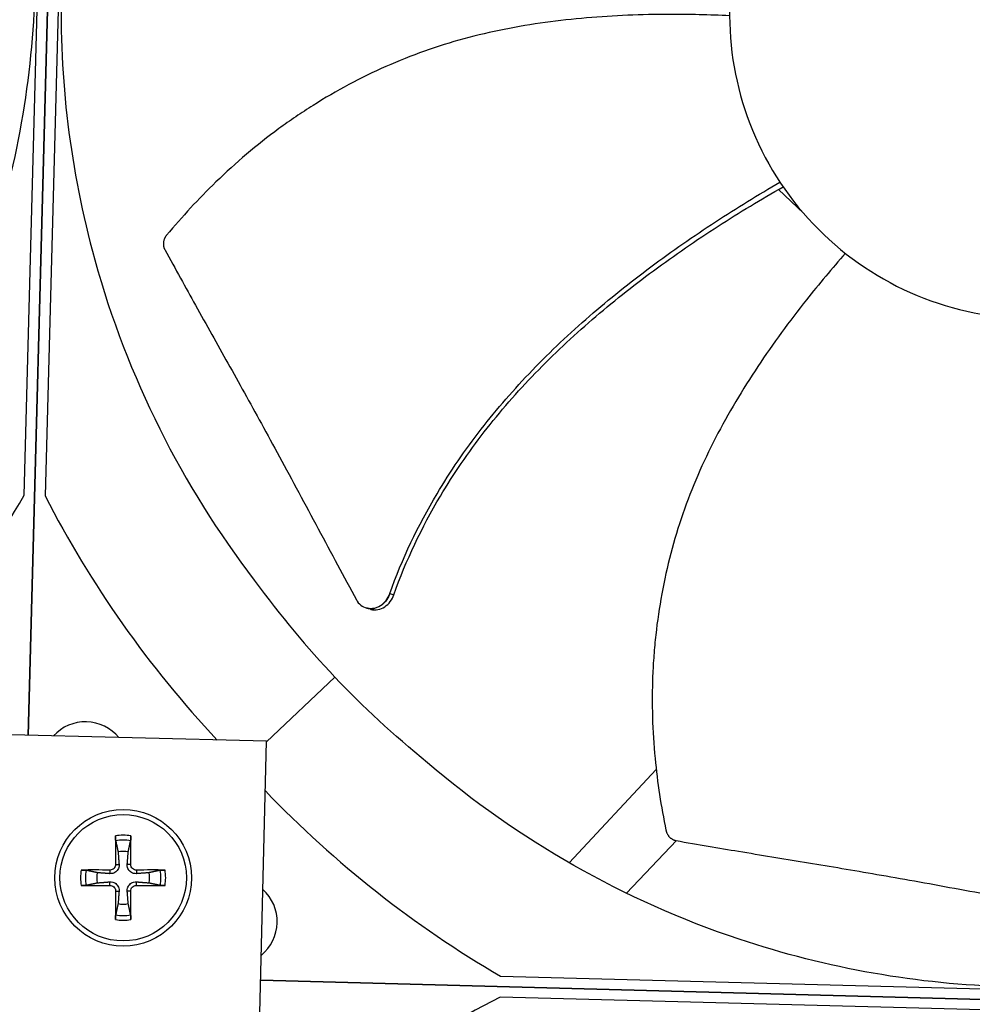
# Model space of a CAD drawing. Units: inches. Extents: x -76 to 34, y -12 to 51.
# Drawn here: x -45 to -43, y -2 to 1 of the extents above; entities that cross this region are included whole.
import ezdxf

# ---------------------------------------------------------------- set-up
doc = ezdxf.new("R2010")
doc.units = ezdxf.units.IN
doc.header["$MEASUREMENT"] = 0
for name, color, linetype in [('Fan', 84, 'Continuous'), ('Visible (ANSI)', 7, 'Continuous'), ('Visible Narrow (ANSI)', 7, 'Continuous')]:
    doc.layers.add(name, color=color, linetype=linetype)

msp = doc.modelspace()

# ---------------------------------------------------------------- linework, layer by layer
at = {"layer": 'Fan'}
for p, q in [((-44.64935, 2.59694), (-44.74301, -0.92408)), ((-44.74296, -0.92409), (-44.6493, 2.59693)), ((-44.75263, -0.35852), (-44.68902, 2.03308)), ((-44.63967, 2.03171), (-44.70328, -0.35988)), ((-42.97569, 0.36225), (-42.91674, 0.30619)), ((-43.94621, -0.62427), (-43.94685, -0.62408)), ((-44.02047, -0.78699), (-44.18146, -0.93964)), ((-44.18142, -0.93806), (-45.30607, -0.91007)), ((-44.20941, -2.06271), (-44.18142, -0.93806)), ((-43.26365, -1.00459), (-43.4689, -1.22437)), ((-43.33386, -1.29599), (-43.21612, -1.17218)), ((-44.5375, -1.22839), (-44.52917, -1.22813)), ((-44.50152, -1.22839), (-44.50986, -1.22813)), ((-44.55081, -1.2417), (-44.55107, -1.25003)), ((-44.48822, -1.2417), (-44.48796, -1.25003)), ((-44.55081, -1.27768), (-44.55107, -1.26934)), ((-44.48822, -1.27768), (-44.48796, -1.26934)), ((-44.5375, -1.29098), (-44.52917, -1.29124)), ((-44.50152, -1.29098), (-44.50986, -1.29124)), ((-44.19543, -1.50117), (-40.67449, -1.59483)), ((-40.67449, -1.59483), (-44.19543, -1.50117)), ((-43.63026, -1.49154), (-41.23867, -1.55515)), ((-41.23998, -1.60445), (-43.63157, -1.54084))]:
    msp.add_line(p, q, dxfattribs=at)
for radius in [0.161, 0.14893]:
    msp.add_circle((-44.51951, -1.25969), radius, dxfattribs=at)
for centre, radius, start, end in [((-44.60842, -0.99435), 0.10211, 39.50632, 137.64271), ((-44.51951, -1.25969), 0.10025, 79.55746, 100.44254), ((-44.51951, -1.25969), 0.08899, 78.65861, 101.34139), ((-44.51951, -1.25969), 0.06214, 78.91297, 101.08703), ((-44.51951, -1.25969), 0.10025, 169.55746, 190.44254), ((-44.51951, -1.25969), 0.08899, 168.65861, 191.34139), ((-44.51951, -1.25969), 0.06214, 168.91297, 191.08703), ((-44.51951, -1.25969), 0.06214, 348.91297, 11.08703), ((-44.51951, -1.25969), 0.08899, 348.65861, 11.34139), ((-44.51951, -1.25969), 0.10025, 349.55746, 10.44254), ((-44.2588, -1.36308), 0.10211, 309.41781, 47.73122), ((-44.51951, -1.25969), 0.06214, 258.91297, 281.08703), ((-44.51951, -1.25969), 0.10025, 259.55746, 280.44254), ((-44.51951, -1.25969), 0.08899, 258.65861, 281.34139)]:
    msp.add_arc(centre, radius, start, end, dxfattribs=at)
for centre, major_axis, ratio, start_param, end_param in [((-47.05028, 0.9337), (2.5651, -0.63098), 0.9722402, 5.7302793, 6.0047152), ((-42.34019, 0.80836), (-2.59501, -0.49373), 0.9722402, 0.2784701, 0.552049), ((-42.33805, 0.80611), (0.63098, 2.5651), 0.9722402, 2.5889033, 2.8631226), ((-44.51847, -1.25965), (0.00666, -0.20919), 0.0871557, 4.219033, 4.5596247), ((-44.52056, -1.25965), (0.00666, 0.20919), 0.0871557, 4.8651532, 5.205745), ((-44.51955, -1.26073), (-0.20919, 0.00666), 0.0871557, 4.8651532, 5.205745), ((-44.51948, -1.26073), (-0.20919, -0.00666), 0.0871557, 4.219033, 4.5596247), ((-44.51955, -1.25864), (0.20919, 0.00666), 0.0871557, 4.219033, 4.5596247), ((-44.51847, -1.25972), (-0.00666, -0.20919), 0.0871557, 4.8651532, 5.205745), ((-44.52056, -1.25972), (-0.00666, 0.20919), 0.0871557, 4.219033, 4.5596247), ((-44.51948, -1.25864), (0.20919, -0.00666), 0.0871557, 4.8651532, 5.205745), ((-42.46333, -3.90394), (0.49373, -2.59501), 0.9722402, 3.4200627, 3.693453)]:
    msp.add_ellipse(centre, major_axis=major_axis, ratio=ratio, start_param=start_param, end_param=end_param, dxfattribs=at)
for points, knots in [([(-42.35426, 1.49206), (-42.4012, 1.4933), (-42.44827, 1.48993), (-42.49455, 1.482), (-42.54084, 1.47406), (-42.58634, 1.46157), (-42.63021, 1.44477), (-42.71793, 1.41117), (-42.79887, 1.36013), (-42.86704, 1.2955), (-42.93521, 1.23087), (-42.99049, 1.15272), (-43.02873, 1.06692), (-43.06698, 0.98113), (-43.08814, 0.88777), (-43.09064, 0.79387), (-43.09069, 0.79209), (-43.09073, 0.79031), (-43.09076, 0.78853), (-43.09252, 0.6964), (-43.07633, 0.60396), (-43.04334, 0.51791), (-43.00971, 0.4302), (-42.95868, 0.34925), (-42.89404, 0.28108), (-42.82941, 0.21291), (-42.75126, 0.15763), (-42.66547, 0.11939), (-42.57967, 0.08115), (-42.48631, 0.05999), (-42.39242, 0.05749)], [-4.5082984, -4.5082984, -4.5082984, -4.5082984, -4.3674141, -4.3674141, -4.3674141, -4.2265226, -4.2265226, -4.2265226, -3.9447611, -3.9447611, -3.9447611, -3.6629924, -3.6629924, -3.6629924, -3.3812237, -3.3812237, -3.3812237, -3.3758863, -3.3758863, -3.3758863, -3.0994579, -3.0994579, -3.0994579, -2.8176865, -2.8176865, -2.8176865, -2.5359177, -2.5359177, -2.5359177, -2.2541491, -2.2541491, -2.2541491, -2.2541491]), ([(-44.72748, 0.83746), (-44.73316, 0.62623), (-44.77001, 0.41179), (-44.83969, 0.20343), (-44.93076, -0.06888), (-45.07413, -0.31851), (-45.25507, -0.53046)], [-2.7936965, -2.7936965, -2.7936965, -2.7936965, -2.0638841, -2.0638841, -2.0638841, -1.1100546, -1.1100546, -1.1100546, -1.1100546]), ([(-44.66482, 0.83574), (-44.67038, 0.62451), (-44.64498, 0.40842), (-44.58647, 0.19665), (-44.51001, -0.08013), (-44.38011, -0.33702), (-44.21069, -0.55828)], [-2.7936965, -2.7936965, -2.7936965, -2.7936965, -2.0638841, -2.0638841, -2.0638841, -1.1100546, -1.1100546, -1.1100546, -1.1100546]), ([(-43.09088, 0.77148), (-43.13822, 0.77368), (-43.24994, 0.77637), (-43.42781, 0.76938), (-43.62249, 0.74362), (-43.77996, 0.70123), (-43.90086, 0.65307), (-43.98854, 0.61023), (-44.05878, 0.56934), (-44.11303, 0.53374), (-44.19246, 0.47761), (-44.29826, 0.38747), (-44.3809, 0.29797), (-44.41718, 0.25434)], [-1.464079, -1.464079, -1.464079, -1.464079, -1.3231165, -1.1340998, -0.9450832, -0.7560665, -0.6615582, -0.5670499, -0.4725416, -0.4252874, -0.3780333, -0.1890166, -0.0211877, -0.0211877, -0.0211877, -0.0211877]), ([(-43.89147, -0.59005), (-43.8625, -0.50839), (-43.79787, -0.37385), (-43.67908, -0.20096), (-43.55761, -0.06145), (-43.42261, 0.06545), (-43.27743, 0.1815), (-43.12686, 0.28619), (-43.0235, 0.34966), (-42.9722, 0.37958)], [0.1106744, 0.1106744, 0.1106744, 0.1106744, 0.3780333, 0.5670499, 0.7560665, 0.9450832, 1.1340998, 1.3231165, 1.5050948, 1.5050948, 1.5050948, 1.5050948]), ([(-43.8816, -0.59275), (-43.85324, -0.51208), (-43.78951, -0.37877), (-43.67182, -0.20723), (-43.55093, -0.06859), (-43.4163, 0.05739), (-43.27128, 0.17238), (-43.12036, 0.27616), (-43.01651, 0.33891), (-42.96476, 0.36852)], [0.1119019, 0.1119019, 0.1119019, 0.1119019, 0.3780333, 0.5670499, 0.7560665, 0.9450832, 1.1340998, 1.3231165, 1.5064503, 1.5064503, 1.5064503, 1.5064503]), ([(-44.41718, 0.25434), (-44.41762, 0.25381), (-44.41804, 0.25326), (-44.41845, 0.25271), (-44.41887, 0.25214), (-44.41926, 0.25155), (-44.41964, 0.25096), (-44.42003, 0.25035), (-44.4204, 0.24974), (-44.42074, 0.24911), (-44.42109, 0.24847), (-44.42142, 0.24782), (-44.42173, 0.24716), (-44.42204, 0.2465), (-44.42232, 0.24582), (-44.42259, 0.24514), (-44.42286, 0.24445), (-44.4231, 0.24375), (-44.42332, 0.24304), (-44.42354, 0.24233), (-44.42373, 0.24162), (-44.4239, 0.2409), (-44.42407, 0.24018), (-44.42421, 0.23945), (-44.42433, 0.23872), (-44.42445, 0.23799), (-44.42454, 0.23726), (-44.42461, 0.23653), (-44.42467, 0.2358), (-44.42471, 0.23507), (-44.42472, 0.23434), (-44.42473, 0.23361), (-44.42472, 0.23289), (-44.42468, 0.23217), (-44.42464, 0.23146), (-44.42457, 0.23075), (-44.42448, 0.23005), (-44.42439, 0.22935), (-44.42427, 0.22866), (-44.42413, 0.22798), (-44.42399, 0.2273), (-44.42383, 0.22663), (-44.42364, 0.22598), (-44.42345, 0.22533), (-44.42325, 0.22469), (-44.42302, 0.22406), (-44.42279, 0.22345), (-44.42254, 0.22284), (-44.42227, 0.22225), (-44.42201, 0.22166), (-44.42172, 0.22109), (-44.42142, 0.22053)], [-0.037237658, -0.037237658, -0.037237658, -0.037237658, -0.035163436, -0.035163436, -0.035163436, -0.033047847, -0.033047847, -0.033047847, -0.030895052, -0.030895052, -0.030895052, -0.028709728, -0.028709728, -0.028709728, -0.026497035, -0.026497035, -0.026497035, -0.024262561, -0.024262561, -0.024262561, -0.022012245, -0.022012245, -0.022012245, -0.019752285, -0.019752285, -0.019752285, -0.017489049, -0.017489049, -0.017489049, -0.015228956, -0.015228956, -0.015228956, -0.012978379, -0.012978379, -0.012978379, -0.01074353, -0.01074353, -0.01074353, -0.008530366, -0.008530366, -0.008530366, -0.006344494, -0.006344494, -0.006344494, -0.004191097, -0.004191097, -0.004191097, -0.002074876, -0.002074876, -0.002074876, 0, 0, 0, 0]), ([(-44.42142, 0.22053), (-44.39614, 0.17418), (-44.37236, 0.13117), (-44.34924, 0.08962), (-44.33625, 0.0663), (-44.32348, 0.04344), (-44.31076, 0.0207), (-44.29804, -0.00204), (-44.28537, -0.02466), (-44.27261, -0.04749), (-44.25986, -0.07032), (-44.247, -0.09335), (-44.2339, -0.11695), (-44.2208, -0.14054), (-44.20745, -0.16469), (-44.19372, -0.18968), (-44.17999, -0.21467), (-44.16588, -0.24051), (-44.15116, -0.26771), (-44.13644, -0.29491), (-44.12111, -0.32348), (-44.10583, -0.35195), (-44.09054, -0.38041), (-44.0753, -0.40878), (-44.06005, -0.43717), (-44.0448, -0.46556), (-44.02953, -0.49398), (-44.01427, -0.52239), (-43.99954, -0.54983), (-43.9848, -0.57726), (-43.97007, -0.60469)], [-0.92018523, -0.92018523, -0.92018523, -0.92018523, -0.78104286, -0.78104286, -0.78104286, -0.70293858, -0.70293858, -0.70293858, -0.62483429, -0.62483429, -0.62483429, -0.54673001, -0.54673001, -0.54673001, -0.46862572, -0.46862572, -0.46862572, -0.39052143, -0.39052143, -0.39052143, -0.31241715, -0.31241715, -0.31241715, -0.23431286, -0.23431286, -0.23431286, -0.15620857, -0.15620857, -0.15620857, -0.08078383, -0.08078383, -0.08078383, -0.08078383]), ([(-42.81811, 0.21175), (-42.84935, 0.17611), (-42.92112, 0.09043), (-43.02657, -0.053), (-43.1278, -0.22127), (-43.19284, -0.37081), (-43.23056, -0.49536), (-43.25175, -0.59063), (-43.26357, -0.67104), (-43.26955, -0.73565), (-43.2752, -0.83274), (-43.27069, -0.97167), (-43.25224, -1.09208), (-43.24075, -1.14764)], [-1.4641135, -1.4641135, -1.4641135, -1.4641135, -1.3231165, -1.1340998, -0.9450832, -0.7560665, -0.6615582, -0.5670499, -0.4725416, -0.4252874, -0.3780333, -0.1890166, -0.0211877, -0.0211877, -0.0211877, -0.0211877]), ([(-43.97007, -0.60469), (-43.9674, -0.60964), (-43.96392, -0.61391), (-43.9556, -0.62066), (-43.95084, -0.62308), (-43.94041, -0.62575), (-43.93482, -0.62591), (-43.92367, -0.62381), (-43.91821, -0.62156), (-43.90829, -0.61507), (-43.90388, -0.61094), (-43.89648, -0.60129), (-43.89353, -0.59585), (-43.89147, -0.59005)], [-0.28606759, -0.28606759, -0.28606759, -0.28606759, -0.2392267, -0.2392267, -0.19198712, -0.19198712, -0.14303533, -0.14303533, -0.09407908, -0.09407908, -0.04687533, -0.04687533, -0.00001269, -0.00001269, -0.00001269, -0.00001269]), ([(-43.93704, -0.62694), (-43.93662, -0.62706), (-43.9362, -0.62717), (-43.93047, -0.62862), (-43.92488, -0.62876), (-43.91373, -0.62662), (-43.90828, -0.62435), (-43.89837, -0.61782), (-43.89397, -0.61369), (-43.88658, -0.60401), (-43.88365, -0.59856), (-43.8816, -0.59275)], [0.09024603, 0.09024603, 0.09024603, 0.09024603, 0.09411872, 0.09411872, 0.14306792, 0.14306792, 0.19202167, 0.19202167, 0.23922364, 0.23922364, 0.28612437, 0.28612437, 0.28612437, 0.28612437]), ([(-42.43429, -1.51669), (-42.64552, -1.51101), (-42.85995, -1.47416), (-43.06831, -1.40448), (-43.34063, -1.31341), (-43.59025, -1.17004), (-43.8022, -0.9891)], [-2.7936965, -2.7936965, -2.7936965, -2.7936965, -2.0638841, -2.0638841, -2.0638841, -1.1100546, -1.1100546, -1.1100546, -1.1100546]), ([(-43.24075, -1.14764), (-43.24061, -1.14832), (-43.24045, -1.14899), (-43.24026, -1.14966), (-43.24008, -1.15034), (-43.23987, -1.15101), (-43.23964, -1.15168), (-43.23941, -1.15236), (-43.23915, -1.15303), (-43.23888, -1.15369), (-43.2386, -1.15436), (-43.2383, -1.15502), (-43.23797, -1.15567), (-43.23765, -1.15633), (-43.2373, -1.15698), (-43.23693, -1.15761), (-43.23655, -1.15825), (-43.23616, -1.15888), (-43.23574, -1.15949), (-43.23533, -1.1601), (-43.23489, -1.1607), (-43.23443, -1.16128), (-43.23397, -1.16186), (-43.23349, -1.16243), (-43.233, -1.16297), (-43.2325, -1.16352), (-43.23199, -1.16405), (-43.23145, -1.16456), (-43.23092, -1.16506), (-43.23038, -1.16555), (-43.22981, -1.16601), (-43.22926, -1.16647), (-43.22868, -1.16691), (-43.22809, -1.16733), (-43.22751, -1.16774), (-43.22691, -1.16813), (-43.22631, -1.1685), (-43.2257, -1.16886), (-43.22509, -1.1692), (-43.22447, -1.16952), (-43.22386, -1.16983), (-43.22323, -1.17012), (-43.2226, -1.17038), (-43.22198, -1.17064), (-43.22135, -1.17087), (-43.22072, -1.17108), (-43.22009, -1.17129), (-43.21946, -1.17148), (-43.21883, -1.17163), (-43.21821, -1.17179), (-43.21759, -1.17192), (-43.21696, -1.17203)], [-0.037237658, -0.037237658, -0.037237658, -0.037237658, -0.035163436, -0.035163436, -0.035163436, -0.033047847, -0.033047847, -0.033047847, -0.030895052, -0.030895052, -0.030895052, -0.028709728, -0.028709728, -0.028709728, -0.026497035, -0.026497035, -0.026497035, -0.024262561, -0.024262561, -0.024262561, -0.022012245, -0.022012245, -0.022012245, -0.019752285, -0.019752285, -0.019752285, -0.017489049, -0.017489049, -0.017489049, -0.015228956, -0.015228956, -0.015228956, -0.012978379, -0.012978379, -0.012978379, -0.01074353, -0.01074353, -0.01074353, -0.008530366, -0.008530366, -0.008530366, -0.006344494, -0.006344494, -0.006344494, -0.004191097, -0.004191097, -0.004191097, -0.002074876, -0.002074876, -0.002074876, 0, 0, 0, 0]), ([(-44.53701, -1.17244), (-44.53709, -1.17205), (-44.53718, -1.1715), (-44.53733, -1.17021), (-44.53742, -1.1692), (-44.53755, -1.16732), (-44.53761, -1.16611), (-44.53768, -1.16406), (-44.53769, -1.16285), (-44.53769, -1.16163), (-44.53769, -1.16136), (-44.53768, -1.16109)], [0.071286723, 0.071286723, 0.071286723, 0.071286723, 0.077552899, 0.077552899, 0.085291702, 0.085291702, 0.093119315, 0.093119315, 0.100952605, 0.100952605, 0.10310944, 0.10310944, 0.10310944, 0.10310944]), ([(-44.50134, -1.16109), (-44.50134, -1.16136), (-44.50134, -1.16163), (-44.50133, -1.16285), (-44.50135, -1.16406), (-44.50141, -1.16611), (-44.50147, -1.16732), (-44.5016, -1.1692), (-44.50169, -1.17021), (-44.50185, -1.1715), (-44.50193, -1.17205), (-44.50201, -1.17244)], [0.021217555, 0.021217555, 0.021217555, 0.021217555, 0.02337439, 0.02337439, 0.03120768, 0.03120768, 0.039035293, 0.039035293, 0.046774096, 0.046774096, 0.053040273, 0.053040273, 0.053040273, 0.053040273]), ([(-43.21696, -1.17203), (-43.16496, -1.18117), (-43.11651, -1.1894), (-43.06961, -1.19722), (-43.04328, -1.20161), (-43.01744, -1.20588), (-42.99173, -1.21012), (-42.96602, -1.21435), (-42.94044, -1.21855), (-42.91463, -1.22281), (-42.88883, -1.22706), (-42.86281, -1.23138), (-42.83619, -1.23584), (-42.80958, -1.24031), (-42.78237, -1.24493), (-42.75427, -1.24978), (-42.72617, -1.25463), (-42.69718, -1.2597), (-42.66674, -1.26516), (-42.63629, -1.27061), (-42.6044, -1.27643), (-42.57261, -1.28223), (-42.54082, -1.28803), (-42.50915, -1.2938), (-42.47744, -1.29958), (-42.44573, -1.30536), (-42.41399, -1.31114), (-42.38227, -1.31692), (-42.35163, -1.32251), (-42.32099, -1.32809), (-42.29036, -1.33367)], [-0.92018523, -0.92018523, -0.92018523, -0.92018523, -0.78104286, -0.78104286, -0.78104286, -0.70293858, -0.70293858, -0.70293858, -0.62483429, -0.62483429, -0.62483429, -0.54673001, -0.54673001, -0.54673001, -0.46862572, -0.46862572, -0.46862572, -0.39052143, -0.39052143, -0.39052143, -0.31241715, -0.31241715, -0.31241715, -0.23431286, -0.23431286, -0.23431286, -0.15620857, -0.15620857, -0.15620857, -0.08078383, -0.08078383, -0.08078383, -0.08078383]), ([(-44.52917, -1.22813), (-44.52898, -1.23053), (-44.52924, -1.23304), (-44.53027, -1.2368), (-44.53092, -1.23844), (-44.53269, -1.24152), (-44.53381, -1.24298), (-44.53622, -1.24539), (-44.53768, -1.24651), (-44.54076, -1.24828), (-44.5424, -1.24893), (-44.54616, -1.24996), (-44.54867, -1.25022), (-44.55107, -1.25003)], [0.234363821, 0.234363821, 0.234363821, 0.234363821, 0.253530826, 0.253530826, 0.266545561, 0.266545561, 0.279560296, 0.279560296, 0.29257503, 0.29257503, 0.305589765, 0.305589765, 0.32475677, 0.32475677, 0.32475677, 0.32475677]), ([(-44.5375, -1.22839), (-44.53747, -1.23), (-44.53776, -1.23172), (-44.53899, -1.23492), (-44.53994, -1.2364), (-44.54215, -1.23876), (-44.54357, -1.2398), (-44.54668, -1.24123), (-44.54838, -1.24161), (-44.55026, -1.2417), (-44.55053, -1.2417), (-44.55081, -1.2417)], [0, 0, 0, 0, 0.012351042, 0.012351042, 0.024702084, 0.024702084, 0.037028418, 0.037028418, 0.049354751, 0.049354751, 0.05144155, 0.05144155, 0.05144155, 0.05144155]), ([(-44.48796, -1.25003), (-44.49036, -1.25022), (-44.49287, -1.24996), (-44.49663, -1.24893), (-44.49826, -1.24828), (-44.50135, -1.24651), (-44.50281, -1.24539), (-44.50522, -1.24298), (-44.50634, -1.24152), (-44.50811, -1.23844), (-44.50876, -1.2368), (-44.50979, -1.23304), (-44.51004, -1.23053), (-44.50986, -1.22813)], [0.234363821, 0.234363821, 0.234363821, 0.234363821, 0.253530826, 0.253530826, 0.266545561, 0.266545561, 0.279560296, 0.279560296, 0.29257503, 0.29257503, 0.305589765, 0.305589765, 0.32475677, 0.32475677, 0.32475677, 0.32475677]), ([(-44.48822, -1.2417), (-44.48982, -1.24173), (-44.49155, -1.24144), (-44.49475, -1.24021), (-44.49623, -1.23926), (-44.49859, -1.23705), (-44.49963, -1.23563), (-44.50105, -1.23252), (-44.50144, -1.23081), (-44.50152, -1.22894), (-44.50153, -1.22867), (-44.50152, -1.22839)], [0, 0, 0, 0, 0.012351042, 0.012351042, 0.024702084, 0.024702084, 0.037028418, 0.037028418, 0.049354751, 0.049354751, 0.05144155, 0.05144155, 0.05144155, 0.05144155]), ([(-44.6181, -1.24152), (-44.61784, -1.24151), (-44.61757, -1.24151), (-44.61635, -1.2415), (-44.61514, -1.24152), (-44.61309, -1.24159), (-44.61188, -1.24165), (-44.61, -1.24178), (-44.60899, -1.24187), (-44.6077, -1.24202), (-44.60715, -1.24211), (-44.60676, -1.24219)], [0.021217555, 0.021217555, 0.021217555, 0.021217555, 0.02337439, 0.02337439, 0.03120768, 0.03120768, 0.039035293, 0.039035293, 0.046774096, 0.046774096, 0.053040273, 0.053040273, 0.053040273, 0.053040273]), ([(-44.43227, -1.24219), (-44.43188, -1.24211), (-44.43133, -1.24202), (-44.43004, -1.24187), (-44.42903, -1.24178), (-44.42715, -1.24165), (-44.42594, -1.24159), (-44.42388, -1.24152), (-44.42267, -1.2415), (-44.42146, -1.24151), (-44.42119, -1.24151), (-44.42092, -1.24152)], [0.071286723, 0.071286723, 0.071286723, 0.071286723, 0.077552899, 0.077552899, 0.085291702, 0.085291702, 0.093119315, 0.093119315, 0.100952605, 0.100952605, 0.10310944, 0.10310944, 0.10310944, 0.10310944]), ([(-44.55107, -1.26934), (-44.54867, -1.26916), (-44.54616, -1.26941), (-44.5424, -1.27044), (-44.54076, -1.27109), (-44.53768, -1.27286), (-44.53622, -1.27398), (-44.53381, -1.27639), (-44.53269, -1.27785), (-44.53092, -1.28094), (-44.53027, -1.28257), (-44.52924, -1.28633), (-44.52898, -1.28884), (-44.52917, -1.29124)], [0.234363821, 0.234363821, 0.234363821, 0.234363821, 0.253530826, 0.253530826, 0.266545561, 0.266545561, 0.279560296, 0.279560296, 0.29257503, 0.29257503, 0.305589765, 0.305589765, 0.32475677, 0.32475677, 0.32475677, 0.32475677]), ([(-44.50986, -1.29124), (-44.51004, -1.28884), (-44.50979, -1.28633), (-44.50876, -1.28257), (-44.50811, -1.28094), (-44.50634, -1.27785), (-44.50522, -1.27639), (-44.50281, -1.27398), (-44.50135, -1.27286), (-44.49826, -1.27109), (-44.49663, -1.27044), (-44.49287, -1.26941), (-44.49036, -1.26916), (-44.48796, -1.26934)], [0.234363821, 0.234363821, 0.234363821, 0.234363821, 0.253530826, 0.253530826, 0.266545561, 0.266545561, 0.279560296, 0.279560296, 0.29257503, 0.29257503, 0.305589765, 0.305589765, 0.32475677, 0.32475677, 0.32475677, 0.32475677]), ([(-44.60676, -1.27719), (-44.60715, -1.27727), (-44.6077, -1.27735), (-44.60899, -1.27751), (-44.61, -1.2776), (-44.61188, -1.27773), (-44.61309, -1.27778), (-44.61514, -1.27785), (-44.61635, -1.27787), (-44.61757, -1.27786), (-44.61784, -1.27786), (-44.6181, -1.27786)], [0.071286723, 0.071286723, 0.071286723, 0.071286723, 0.077552899, 0.077552899, 0.085291702, 0.085291702, 0.093119315, 0.093119315, 0.100952605, 0.100952605, 0.10310944, 0.10310944, 0.10310944, 0.10310944]), ([(-44.55081, -1.27768), (-44.5492, -1.27765), (-44.54748, -1.27793), (-44.54428, -1.27916), (-44.5428, -1.28011), (-44.54044, -1.28233), (-44.5394, -1.28374), (-44.53797, -1.28686), (-44.53759, -1.28856), (-44.5375, -1.29043), (-44.5375, -1.2907), (-44.5375, -1.29098)], [0, 0, 0, 0, 0.012351042, 0.012351042, 0.024702084, 0.024702084, 0.037028418, 0.037028418, 0.049354751, 0.049354751, 0.05144155, 0.05144155, 0.05144155, 0.05144155]), ([(-44.50152, -1.29098), (-44.50155, -1.28938), (-44.50127, -1.28765), (-44.50004, -1.28445), (-44.49909, -1.28297), (-44.49687, -1.28061), (-44.49546, -1.27957), (-44.49234, -1.27815), (-44.49064, -1.27776), (-44.48877, -1.27768), (-44.4885, -1.27767), (-44.48822, -1.27768)], [0, 0, 0, 0, 0.012351042, 0.012351042, 0.024702084, 0.024702084, 0.037028418, 0.037028418, 0.049354751, 0.049354751, 0.05144155, 0.05144155, 0.05144155, 0.05144155]), ([(-44.42092, -1.27786), (-44.42119, -1.27786), (-44.42146, -1.27786), (-44.42267, -1.27787), (-44.42388, -1.27785), (-44.42594, -1.27778), (-44.42715, -1.27773), (-44.42903, -1.2776), (-44.43004, -1.27751), (-44.43133, -1.27735), (-44.43188, -1.27727), (-44.43227, -1.27719)], [0.021217555, 0.021217555, 0.021217555, 0.021217555, 0.02337439, 0.02337439, 0.03120768, 0.03120768, 0.039035293, 0.039035293, 0.046774096, 0.046774096, 0.053040273, 0.053040273, 0.053040273, 0.053040273]), ([(-44.53768, -1.35828), (-44.53769, -1.35801), (-44.53769, -1.35774), (-44.53769, -1.35653), (-44.53768, -1.35532), (-44.53761, -1.35326), (-44.53755, -1.35205), (-44.53742, -1.35017), (-44.53733, -1.34916), (-44.53718, -1.34787), (-44.53709, -1.34732), (-44.53701, -1.34693)], [0.021217555, 0.021217555, 0.021217555, 0.021217555, 0.02337439, 0.02337439, 0.03120768, 0.03120768, 0.039035293, 0.039035293, 0.046774096, 0.046774096, 0.053040273, 0.053040273, 0.053040273, 0.053040273]), ([(-44.50201, -1.34693), (-44.50193, -1.34732), (-44.50185, -1.34787), (-44.50169, -1.34916), (-44.5016, -1.35017), (-44.50147, -1.35205), (-44.50141, -1.35326), (-44.50135, -1.35532), (-44.50133, -1.35653), (-44.50134, -1.35774), (-44.50134, -1.35801), (-44.50134, -1.35828)], [0.071286723, 0.071286723, 0.071286723, 0.071286723, 0.077552899, 0.077552899, 0.085291702, 0.085291702, 0.093119315, 0.093119315, 0.100952605, 0.100952605, 0.10310944, 0.10310944, 0.10310944, 0.10310944])]:
    msp.add_open_spline(points, degree=3, knots=knots, dxfattribs=at)
for points in [[(-44.21069, -0.55828), (-44.14799, -0.64366), (-44.08647, -0.71738), (-44.02047, -0.78699)], [(-43.89147, -0.59005), (-43.88818, -0.59095), (-43.88489, -0.59185), (-43.8816, -0.59275)], [(-43.93704, -0.62694), (-43.94009, -0.62605), (-43.94315, -0.62516), (-43.94621, -0.62427)], [(-43.8022, -0.9891), (-43.88413, -0.92195), (-43.95447, -0.85659), (-44.02047, -0.78699)]]:
    msp.add_open_spline(points, degree=3, dxfattribs=at)
for points, weights in [([(-43.89147, -0.59005), (-43.90641, -0.63587), (-43.94621, -0.62427)], [0.999996391318, 0.622605027697, 0.747936776833]), ([(-44.53701, -1.17244), (-44.53375, -1.1879), (-44.53146, -1.19871)], [1.00365917108, 1.01795395321, 1]), ([(-44.50756, -1.19871), (-44.50528, -1.1879), (-44.50201, -1.17244)], [1, 1.0179539845, 1.00365917713]), ([(-44.53146, -1.19871), (-44.52996, -1.21796), (-44.52917, -1.22813)], [1, 1.38541457538, 1.73210935313]), ([(-44.50986, -1.22813), (-44.50907, -1.21796), (-44.50756, -1.19871)], [1.73210935317, 1.3854145754, 1]), ([(-44.58049, -1.24774), (-44.5913, -1.24545), (-44.60676, -1.24219)], [1, 1.01795398464, 1.00365917716]), ([(-44.55107, -1.25003), (-44.56124, -1.24924), (-44.58049, -1.24774)], [1.73210935317, 1.3854145754, 1]), ([(-44.45854, -1.24774), (-44.47778, -1.24924), (-44.48796, -1.25003)], [1, 1.38541457538, 1.73210935313]), ([(-44.43227, -1.24219), (-44.44773, -1.24545), (-44.45854, -1.24774)], [1.00365915768, 1.0179538839, 1]), ([(-44.60676, -1.27719), (-44.5913, -1.27392), (-44.58049, -1.27164)], [1.00365915768, 1.0179538839, 1]), ([(-44.58049, -1.27164), (-44.56124, -1.27013), (-44.55107, -1.26934)], [1, 1.38541457538, 1.73210935313]), ([(-44.48796, -1.26934), (-44.47778, -1.27013), (-44.45854, -1.27164)], [1.73210935317, 1.3854145754, 1]), ([(-44.45854, -1.27164), (-44.44773, -1.27392), (-44.43227, -1.27719)], [1, 1.01795398464, 1.00365917716]), ([(-44.52917, -1.29124), (-44.52996, -1.30142), (-44.53146, -1.32066)], [1.73210935317, 1.3854145754, 1]), ([(-44.50756, -1.32066), (-44.50907, -1.30142), (-44.50986, -1.29124)], [1, 1.38541457538, 1.73210935313]), ([(-44.53146, -1.32066), (-44.53375, -1.33147), (-44.53701, -1.34693)], [1, 1.0179539845, 1.00365917713]), ([(-44.50201, -1.34693), (-44.50528, -1.33147), (-44.50756, -1.32066)], [1.00365917717, 1.01795398471, 1])]:
    msp.add_rational_spline(points, weights, degree=2, dxfattribs=at)
at = {"layer": 'Visible (ANSI)'}
for radius, start, end in [(14.4478, 90.1, 90), (14.4078, 90.1, 90), (14.375, 189.616595, 189.516595), (14.35, 189.616595, 189.516595), (12.03757, 92.500765, 90), (11.9875, 90.1, 90), (11.9475, 90.1, 90)]:
    msp.add_arc((-44.63434, 3.15941), radius, start, end, dxfattribs=at)
at = {"layer": 'Visible Narrow (ANSI)'}
msp.add_circle((-44.63434, 3.15941), 12.22971, dxfattribs=at)
for radius, start in [(12.03013, 92.625616), (11.99, 92.24275)]:
    msp.add_arc((-44.63434, 3.15941), radius, start, 90, dxfattribs=at)

doc.saveas('drawing.dxf')
